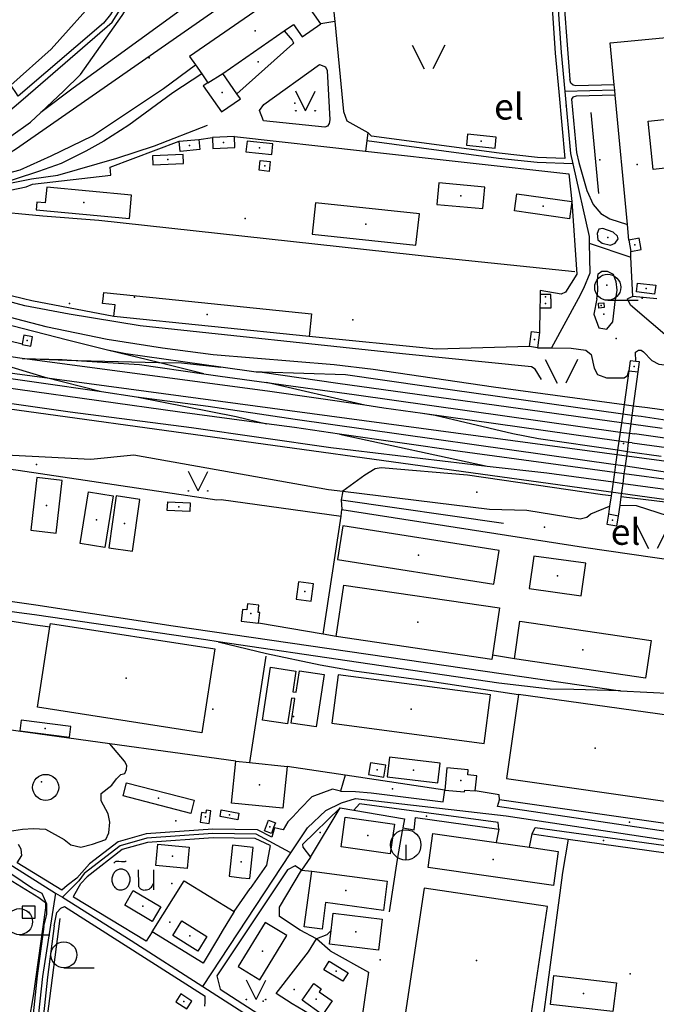
# Model space of a CAD drawing. Units: metres. Extents: x 70027 to 555476, y 52499 to 6590000.
# Drawn here: x 547066 to 547434, y 6587092 to 6587661 of the extents above; entities that cross this region are included whole.
import ezdxf
from ezdxf.enums import TextEntityAlignment as Align

# ---------------------------------------------------------------- set-up
doc = ezdxf.new("R2010")
doc.units = ezdxf.units.M
for name, color, linetype in [('63844$0$10', 7, 'Continuous'), ('63844$0$13', 7, 'Continuous'), ('63844$0$16', 7, 'Continuous'), ('63844$0$17', 7, 'Continuous'), ('63844$0$2', 7, 'Continuous'), ('63844$0$21', 7, 'Continuous'), ('63844$0$22', 7, 'Continuous'), ('63844$0$25', 7, 'Continuous'), ('63844$0$26', 7, 'Continuous'), ('63844$0$27', 7, 'Continuous'), ('63844$0$3', 7, 'Continuous'), ('63844$0$30', 7, 'Continuous'), ('63844$0$35', 7, 'Continuous'), ('63844$0$40', 7, 'Continuous'), ('63844$0$43', 7, 'Continuous'), ('63844$0$46', 7, 'Continuous'), ('63844$0$49', 7, 'Continuous'), ('63844$0$50', 7, 'Continuous'), ('63844$0$8', 7, 'Continuous'), ('63844$0$9', 7, 'Continuous'), ('K-xref', 7, 'Continuous')]:
    doc.layers.add(name, color=color, linetype=linetype)
doc.styles.add('63844$0$txt', font='TXT', dxfattribs={"height": 0.2})

# ---------------------------------------------------------------- blocks, each defined once
blk = doc.blocks.new('63844$0$HLEHT1')
at = {"layer": '63844$0$50', "color": 3, "linetype": 'Continuous'}
blk.add_line((0, -7.52), (17.52, -7.52), dxfattribs=at)
blk.add_circle((0, 0), 7.52, dxfattribs=at)
blk = doc.blocks.new('63844$0$LEHT_1')
at = {"layer": '63844$0$50', "color": 3, "linetype": 'Continuous'}
blk.add_circle((0, 0), 7.52, dxfattribs=at)
blk = doc.blocks.new('63844$0$TRAFO1')
at = {"layer": '63844$0$46', "color": 7, "linetype": 'Continuous'}
blk.add_line((0, 0), (0, -8.76), dxfattribs=at)
blk.add_circle((0, 0), 8.76, dxfattribs=at)
blk = doc.blocks.new('63844$0$OU___1')
at = {"layer": '63844$0$49', "color": 7, "linetype": 'Continuous'}
blk.add_line((11.67, 6.24), (11.67, -5.34), dxfattribs=at)
blk.add_lwpolyline([(-1.79, 0.3, 0.043111), (-1.84, 1.48, 0.043879), (-2.09, 2.62, 0.045371), (-2.53, 3.68, 0.047479), (-3.14, 4.62, 0.049991), (-3.91, 5.4, 0.052556), (-4.79, 6, 0.054701), (-5.77, 6.38, 0.055936), (-6.79, 6.54, 0.055936), (-7.82, 6.47, 0.054701), (-8.82, 6.17, 0.052556), (-9.75, 5.66, 0.049991), (-10.58, 4.94, 0.047479), (-11.28, 4.06, 0.045371), (-11.81, 3.04, 0.043879), (-12.16, 1.93, 0.043111), (-12.31, 0.76, 0.043111), (-12.26, -0.42, 0.043879), (-12.01, -1.56, 0.045371), (-11.57, -2.62, 0.047479), (-10.96, -3.56, 0.049991), (-10.19, -4.34, 0.052556), (-9.31, -4.94, 0.054701), (-8.33, -5.32, 0.055936), (-7.31, -5.48, 0.055936), (-6.28, -5.41, 0.054701), (-5.28, -5.11, 0.052556), (-4.35, -4.6, 0.049991), (-3.52, -3.88, 0.047479), (-2.82, -3, 0.045371), (-2.29, -1.98, 0.043879), (-1.94, -0.87, 0.043111)], format="xyb", close=True, dxfattribs=at)
blk.add_lwpolyline([(-1.79, 0.3, 0.043111), (-1.84, 1.48, 0.043879), (-2.09, 2.62, 0.045371), (-2.53, 3.68, 0.047479), (-3.14, 4.62, 0.049991), (-3.91, 5.4, 0.052556), (-4.79, 6, 0.054701), (-5.77, 6.38, 0.055936), (-6.79, 6.54, 0.055936), (-7.82, 6.47, 0.054701), (-8.82, 6.17, 0.052556), (-9.75, 5.66, 0.049991), (-10.58, 4.94, 0.047479), (-11.28, 4.06, 0.045371), (-11.81, 3.04, 0.043879), (-12.16, 1.93, 0.043111), (-12.31, 0.76, 0.043111), (-12.26, -0.42, 0.043879), (-12.01, -1.56, 0.045371), (-11.57, -2.62, 0.047479), (-10.96, -3.56, 0.049991), (-10.19, -4.34, 0.052556), (-9.31, -4.94, 0.054701), (-8.33, -5.32, 0.055936), (-7.31, -5.48, 0.055936), (-6.28, -5.41, 0.054701), (-5.28, -5.11, 0.052556), (-4.35, -4.6, 0.049991), (-3.52, -3.88, 0.047479), (-2.82, -3, 0.045371), (-2.29, -1.98, 0.043879), (-1.94, -0.87, 0.043111)], format="xyb", close=True, dxfattribs=at)
for points in [[(-11.27, 10), (-11.27, 10), (-10.41, 10.79), (-10.15, 10.97), (-9.84, 11.1), (-9.52, 11.12), (-8.33, 11.07), (-6.83, 10.99), (-4.87, 10.92), (-4.66, 10.94), (-4.34, 11.11), (-3.98, 11.33)], [(2.89, 6.24), (2.97, -2.48), (3, -2.97), (3.1, -3.45), (3.36, -3.89), (3.72, -4.34), (4.26, -4.8), (4.96, -5.19), (5.58, -5.39), (6.18, -5.51), (6.92, -5.47), (7.66, -5.38), (8.46, -5.19), (9.15, -4.93), (9.62, -4.67), (10.06, -4.35), (10.51, -3.91), (10.9, -3.33), (11.21, -2.82), (11.67, -2.02)]]:
    blk.add_lwpolyline(points, dxfattribs=at)
blk = doc.blocks.new('63844$0$MURU_1')
at = {"layer": '63844$0$49', "color": 3, "linetype": 'Continuous'}
for q in [(-5.6, 11.24), (5.6, 11.24)]:
    blk.add_line((0, 0), q, dxfattribs=at)
for centre in [(-5.6, 0), (5.6, 0)]:
    blk.add_circle(centre, 0.2, dxfattribs=at)
blk = doc.blocks.new('63844$0$LAGE_1')
at = {"layer": '63844$0$49', "color": 3, "linetype": 'Continuous'}
for p, q in [((-9.38, 13.76), (-2.5, 0)), ((9.36, 13.76), (2.5, 0))]:
    blk.add_line(p, q, dxfattribs=at)
blk = doc.blocks.new('63844')
at = {"layer": '63844$0$10', "color": 23, "linetype": 'Continuous'}
for p, q in [((547377.39, 6587619.66), (547380.94, 6587581.24)), ((547410.07, 6587617.79), (547387.45, 6587617.16)), ((547420.19, 6587501.33), (547417.24, 6587500)), ((547365.12, 6587471.8), (547373.28, 6587471.72)), ((547228, 6587205.08), (547223.76, 6587200.63)), ((547233.89, 6587177.22), (547228.84, 6587169.7)), ((547189.8, 6587145.82), (547199.08, 6587159.12)), ((547189.8, 6587145.82), (547182.95, 6587134.35)), ((547182.95, 6587134.35), (547180.78, 6587130.73)), ((547172.93, 6587091.03), (547173, 6587093.47)), ((547173, 6587093.47), (547173.1, 6587096.77))]:
    blk.add_line(p, q, dxfattribs=at)
for points in [[(547064.99, 6587617.32), (547063.68, 6587619.28), (547061.58, 6587622.41), (547060.75, 6587623.65), (547084.13, 6587644.44), (547112.4, 6587676.17), (547153.3, 6587734.28), (547159.42, 6587730.01), (547147.75, 6587712.4), (547118.41, 6587664.44), (547114.38, 6587659.51), (547064.99, 6587617.32)], [(547369.9, 6587722.73), (547370.27, 6587717.17), (547375.32, 6587642.18), (547377.39, 6587619.66)], [(547377.25, 6587717.63), (547379.12, 6587689.83), (547383.77, 6587626.79)], [(547218.68, 6587654.97), (547223.45, 6587649.54), (547224.1, 6587648.09), (547223.78, 6587647.53), (547191.45, 6587618.59)], [(547244.7, 6587601.38), (547243.72, 6587599.88), (547242.32, 6587599.23), (547206.81, 6587603.05), (547204.56, 6587608.89), (547206.92, 6587612.37), (547239.12, 6587635.52), (547242.67, 6587634.24), (547243.56, 6587632.15), (547245.03, 6587603.53), (547244.7, 6587601.38)], [(547409.51, 6587623.77), (547387.33, 6587623.16), (547385.81, 6587623.63), (547384.51, 6587624.83), (547383.77, 6587626.79)], [(547387.45, 6587617.16), (547385.49, 6587616.65), (547384.82, 6587615.45), (547387.65, 6587584.58), (547388.96, 6587578.84)], [(547380.94, 6587581.24), (547365.17, 6587581.84), (547342.96, 6587584.25), (547269.29, 6587594.1), (547267, 6587596.28)], [(547388.96, 6587578.84), (547393.73, 6587562.64), (547397.32, 6587554.64), (547401.72, 6587549.44), (547406.91, 6587546.24), (547417.09, 6587543.1)], [(547408.91, 6587538.64), (547402.92, 6587540.64), (547400.52, 6587540.24), (547399.72, 6587537.85), (547400.12, 6587534.25), (547402.52, 6587532.25), (547407.31, 6587531.05), (547410.11, 6587532.25), (547411.71, 6587534.65), (547411.31, 6587536.25), (547408.91, 6587538.64)], [(547399.54, 6587500), (547400.04, 6587504.6), (547399.79, 6587510.81), (547400.29, 6587514.53), (547402.27, 6587516.01), (547405.49, 6587516.01), (547408.97, 6587514.28), (547410.45, 6587510.06), (547410.95, 6587505.1), (547410.2, 6587500)], [(547399.54, 6587500), (547397.8, 6587491.23), (547400.62, 6587483.19), (547405.18, 6587482.54), (547408.65, 6587486.67), (547410.2, 6587500)], [(547452.53, 6587461.85), (547455.65, 6587462.65), (547456.24, 6587463.38), (547456.09, 6587464.56), (547419, 6587496.39), (547417.24, 6587500)], [(547373.28, 6587471.72), (547384.54, 6587471.6), (547393.05, 6587470.28), (547396.12, 6587467.93), (547397.88, 6587460.01), (547399.79, 6587456.34), (547405.07, 6587454.44), (547415.19, 6587454.29), (547417.24, 6587455.76), (547418, 6587458.44)], [(547421.92, 6587463.77), (547421.78, 6587469.25), (547423.54, 6587470.28), (547425.01, 6587470.28), (547426.33, 6587469.4), (547431.17, 6587464.41), (547435.27, 6587462.21), (547442.02, 6587461.48), (547449.94, 6587461.18), (547452.53, 6587461.85)], [(547490.51, 6587270.11), (547488.75, 6587254.37), (547490.6, 6587251.38), (547482.44, 6587198.86), (547481.84, 6587198.27), (547481.98, 6587196.9), (547468.68, 6587188.05), (547456.36, 6587189.62), (547341.96, 6587206.49), (547343.11, 6587210.4)], [(547251.2, 6587215.3), (547246.62, 6587216.52), (547234.63, 6587212.06), (547228, 6587205.08)], [(547251.2, 6587215.3), (547259.98, 6587215.22), (547268.92, 6587214.37), (547310.7, 6587209.14), (547311.67, 6587215.94)], [(547342.84, 6587193.33), (547342.51, 6587197.19), (547262.36, 6587207.97), (547259.08, 6587204.44)], [(547223.76, 6587200.63), (547220.93, 6587197.66), (547218.17, 6587192.99), (547213.12, 6587194.21), (547211.59, 6587188.75)], [(547251.1, 6587205.66), (547229.36, 6587184.49), (547229.49, 6587183.05), (547233.89, 6587177.22)], [(547079.91, 6587137.11), (547081.52, 6587144.19), (547081.55, 6587149.98), (547078.76, 6587156.29), (547073.31, 6587159.02), (547018.76, 6587195.97)], [(547211.59, 6587188.75), (547203.25, 6587193), (547177.5, 6587193.42), (547138.89, 6587190.64), (547122.82, 6587186.14), (547106.19, 6587173.27), (547098.86, 6587165.14)], [(547362.1, 6587190.64), (547363.89, 6587194.34), (547443.66, 6587183.42), (547444.4, 6587182.55), (547444.29, 6587178.91)], [(547210.67, 6587183.92), (547201.95, 6587188.02), (547177.64, 6587188.42), (547139.75, 6587185.68), (547125.12, 6587181.58), (547104.94, 6587165.93), (547101.29, 6587161.99)], [(547210.67, 6587183.92), (547208.48, 6587172.5), (547199.08, 6587159.12)], [(547098.86, 6587165.14), (547093.27, 6587160.79), (547090.26, 6587158.09), (547064.31, 6587174)], [(547228.84, 6587169.7), (547225.18, 6587172.16), (547220.61, 6587169.98), (547179.85, 6587108.54), (547181.69, 6587100.98), (547303.86, 6587021.91), (547316.61, 6587015.98), (547319.79, 6587015.9), (547328.4, 6587023.54), (547332.32, 6587030.04)], [(547142.35, 6587134.03), (547138.95, 6587128.73), (547097.04, 6587154), (547097.24, 6587154.87), (547101.29, 6587161.99)], [(547085.81, 6587137.48), (547087.34, 6587145.24), (547089.59, 6587147.65), (547091.69, 6587148.7), (547173.1, 6587096.77)], [(547079.91, 6587137.11), (547076.04, 6587108.65), (547069.39, 6587046.44)], [(547085.81, 6587137.48), (547082, 6587107.87), (547075.98, 6587051.65)], [(547180.78, 6587130.73), (547171.95, 6587115.94), (547142.35, 6587134.03)]]:
    blk.add_lwpolyline(points, dxfattribs=at)
at = {"layer": '63844$0$13', "color": 6, "linetype": 'Continuous'}
blk.add_line((547086.62, 6587156.47), (547090.52, 6587154.01), dxfattribs=at)
for points in [[(547005.11, 6587207.58), (547029.74, 6587192.28), (547086.62, 6587156.47)], [(547090.52, 6587154.01), (547130.31, 6587128.96), (547171.65, 6587102.42)], [(547171.65, 6587102.42), (547314.78, 6587010.51), (547323.15, 6587004.95)]]:
    blk.add_lwpolyline(points, dxfattribs=at)
at = {"layer": '63844$0$16', "color": 7, "linetype": 'Continuous'}
blk.add_line((546988.09, 6587492.55), (547067.32, 6587474.1), dxfattribs=at)
at = {"layer": '63844$0$17', "color": 1, "linetype": 'Continuous'}
blk.add_lwpolyline([(547267, 6587596.28), (547266.42, 6587591.46), (547265.7, 6587585.44)], dxfattribs=at)
at = {"layer": '63844$0$2', "color": 69, "linetype": 'Continuous'}
for p, q in [((547183.25, 6587630.41), (547218.68, 6587654.97)), ((547167.46, 6587635.38), (547171.12, 6587630.11)), ((547171.12, 6587630.11), (547174.64, 6587625.03)), ((547174.64, 6587625.03), (547183.25, 6587630.41)), ((547191.45, 6587618.59), (547183.25, 6587630.41)), ((547189.93, 6587593.88), (547177.28, 6587593.32)), ((547177.28, 6587593.32), (547177.56, 6587587)), ((547158.09, 6587591.16), (547169.41, 6587592.22)), ((547353.24, 6587560.82), (547385.02, 6587556.29)), ((547417.94, 6587534.06), (547419.01, 6587527.5)), ((547419.01, 6587527.5), (547425.04, 6587528.48)), ((547114.04, 6587500), (547114.41, 6587503.67)), ((547114.41, 6587503.67), (547150.33, 6587500)), ((547366.65, 6587502.5), (547366.61, 6587500)), ((547366.61, 6587500), (547366.51, 6587494.66)), ((547233.27, 6587478.31), (547120.35, 6587489.84)), ((547366.26, 6587480.59), (547365.12, 6587471.8)), ((547365.12, 6587471.8), (547360.55, 6587472.39)), ((547418, 6587458.44), (547415.23, 6587439.03)), ((547418, 6587458.44), (547423.39, 6587457.83)), ((547420.72, 6587438.27), (547423.39, 6587457.83)), ((547415.23, 6587439.03), (547414.44, 6587433.44)), ((547419.95, 6587432.66), (547420.72, 6587438.27)), ((547414.44, 6587433.44), (547412.95, 6587423.03)), ((547419.29, 6587427.77), (547419.95, 6587432.66)), ((547412.95, 6587423.03), (547412.21, 6587417.78)), ((547418.54, 6587422.3), (547419.29, 6587427.77)), ((547412.21, 6587417.78), (547411.45, 6587412.49)), ((547417.09, 6587411.67), (547417.82, 6587416.99)), ((547417.82, 6587416.99), (547418.54, 6587422.3)), ((547411.45, 6587412.49), (547410.28, 6587404.28)), ((547415.97, 6587403.44), (547417.09, 6587411.67)), ((547410.28, 6587404.28), (547409.62, 6587399.62)), ((547415.34, 6587398.83), (547415.97, 6587403.44)), ((547408.84, 6587394.15), (547407.7, 6587386.16)), ((547409.62, 6587399.62), (547408.84, 6587394.15)), ((547414.59, 6587393.36), (547415.34, 6587398.83)), ((547413.51, 6587385.47), (547414.59, 6587393.36)), ((547407.7, 6587386.16), (547406.86, 6587380.26)), ((547412.88, 6587380.8), (547413.51, 6587385.47)), ((547406.86, 6587380.26), (547406.18, 6587375.49)), ((547412.01, 6587374.46), (547412.88, 6587380.8)), ((547412.01, 6587374.46), (547406.18, 6587375.49)), ((547411.01, 6587368.78), (547412.01, 6587374.46)), ((547083.35, 6587310.38), (547083.66, 6587312.37)), ((547193.78, 6587313.72), (547203.95, 6587312.43)), ((547351.77, 6587291.97), (547354.99, 6587313.66)), ((547338.74, 6587291.52), (547248.77, 6587304.78)), ((547339.11, 6587294.05), (547338.74, 6587291.52)), ((547354.09, 6587271.27), (547347.15, 6587222.71)), ((547190.8, 6587232.71), (547198.71, 6587231.91)), ((547198.71, 6587231.91), (547220.43, 6587229.72)), ((547304.65, 6587190.83), (547341.31, 6587185.64)), ((547341.31, 6587185.64), (547360.55, 6587182.91)), ((547230.33, 6587136.94), (547234.7, 6587169.19)), ((547194.07, 6587165.36), (547198.81, 6587164.83)), ((547245.85, 6587134.74), (547247.06, 6587144.77))]:
    blk.add_line(p, q, dxfattribs=at)
for points in [[(547239.91, 6587659.07), (547219.01, 6587689.19), (547207.81, 6587681.41), (547212.9, 6587674.06)], [(547212.9, 6587674.06), (547164.1, 6587640.22), (547167.46, 6587635.38)], [(547218.68, 6587654.97), (547224.08, 6587658.72), (547229.06, 6587651.54), (547239.91, 6587659.07)], [(547469.59, 6587646.57), (547475.1, 6587593.86), (547466.91, 6587593), (547468.18, 6587580.85), (547462.28, 6587580.23), (547462.96, 6587573.75), (547444.86, 6587571.86), (547444.41, 6587576.1), (547432.04, 6587574.8), (547429.11, 6587602.78), (547442.12, 6587604.14), (547443.09, 6587594.88), (547459.22, 6587596.57), (547458.56, 6587602.83), (547453.41, 6587602.29), (547452.51, 6587610.96), (547457.93, 6587611.53), (547454.43, 6587644.99), (547469.59, 6587646.57)], [(547174.64, 6587625.03), (547171.98, 6587623.18), (547182.42, 6587608.12), (547193.42, 6587615.75), (547191.45, 6587618.59)], [(547177.56, 6587587), (547190.21, 6587587.56), (547189.93, 6587593.88)], [(547324.05, 6587588.84), (547340.7, 6587587.25), (547341.31, 6587593.6), (547324.65, 6587595.19), (547324.05, 6587588.84)], [(547169.41, 6587592.22), (547169.96, 6587586.31), (547158.64, 6587585.25), (547158.09, 6587591.16)], [(547196.59, 6587585.02), (547211.58, 6587583.43), (547212.23, 6587589.63), (547197.25, 6587591.22), (547196.59, 6587585.02)], [(547142.84, 6587577.58), (547160.51, 6587578.31), (547160.3, 6587583.46), (547142.63, 6587582.74), (547142.84, 6587577.58)], [(547204.2, 6587574.52), (547204.93, 6587580.12), (547210.73, 6587579.36), (547210, 6587573.76), (547204.2, 6587574.52)], [(547307, 6587554.68), (547333.63, 6587552.24), (547334.77, 6587564.65), (547308.14, 6587567.09), (547307, 6587554.68)], [(547075.33, 6587551.56), (547129.24, 6587546.51), (547130.5, 6587559.95), (547081.49, 6587564.54), (547080.65, 6587555.54), (547075.75, 6587556), (547075.33, 6587551.56)], [(547385.02, 6587556.29), (547383.61, 6587546.35), (547351.83, 6587550.88), (547353.24, 6587560.82)], [(547234.97, 6587537.44), (547294.92, 6587531.04), (547296.86, 6587549.18), (547236.91, 6587555.58), (547234.97, 6587537.44)], [(547425.04, 6587528.48), (547423.97, 6587535.04), (547417.94, 6587534.06)], [(547422.93, 6587509.2), (547433.48, 6587507.91), (547432.86, 6587502.81), (547422.31, 6587504.1), (547422.93, 6587509.2)], [(547372.95, 6587500), (547372.95, 6587502.5), (547366.65, 6587502.5)], [(547120.35, 6587489.84), (547121.04, 6587496.65), (547113.77, 6587497.39), (547114.04, 6587500)], [(547150.33, 6587500), (547234.6, 6587491.39), (547233.27, 6587478.31)], [(547372.95, 6587500), (547372.94, 6587494.63), (547366.51, 6587494.66)], [(547400.34, 6587497.59), (547403.45, 6587497.82), (547403.66, 6587494.97), (547400.55, 6587494.74), (547400.34, 6587497.59)], [(547360.55, 6587472.39), (547361.7, 6587481.2), (547366.26, 6587480.59)], [(547067.32, 6587474.1), (547067.23, 6587473.61), (547072.23, 6587472.72)], [(547072.23, 6587472.72), (547073.21, 6587478.14), (547068.21, 6587479.03), (547067.32, 6587474.1)], [(547421.92, 6587463.77), (547418.66, 6587464.15), (547418, 6587458.44)], [(547423.39, 6587457.83), (547424.05, 6587463.53), (547421.92, 6587463.77)], [(547086.9, 6587364.56), (547090.4, 6587395.01), (547075.72, 6587396.7), (547072.22, 6587366.24), (547086.9, 6587364.56)], [(547119.84, 6587386.08), (547114.99, 6587356.22), (547100.79, 6587358.53), (547105.64, 6587388.39), (547119.84, 6587386.08)], [(547131.12, 6587354.08), (547135.4, 6587384.1), (547121.59, 6587386.07), (547117.32, 6587356.04), (547131.12, 6587354.08)], [(547164.16, 6587377.06), (547151.15, 6587377.71), (547151.4, 6587382.68), (547164.41, 6587382.03), (547164.16, 6587377.06)], [(547406.18, 6587375.49), (547405.17, 6587369.81), (547411.01, 6587368.78)], [(547249.64, 6587349.26), (547339.93, 6587335.1), (547342.98, 6587354.56), (547252.69, 6587368.72), (547249.64, 6587349.26)], [(547360.36, 6587332.5), (547390.48, 6587328.32), (547393.09, 6587347.12), (547362.98, 6587351.3), (547360.36, 6587332.5)], [(547234.34, 6587325.33), (547235.66, 6587335.23), (547227.07, 6587336.38), (547225.75, 6587326.48), (547234.34, 6587325.33)], [(547248.77, 6587304.78), (547253.16, 6587334.55), (547343.13, 6587321.29), (547339.11, 6587294.05)], [(547203.95, 6587312.43), (547204.74, 6587318.61), (547203.62, 6587318.75), (547204.14, 6587322.85), (547197.53, 6587323.69), (547197.08, 6587320.17), (547194.63, 6587320.48), (547193.78, 6587313.72)], [(547083.66, 6587312.37), (547178.57, 6587297.64), (547171.05, 6587249.16), (547076.13, 6587263.89), (547083.35, 6587310.38)], [(547354.99, 6587313.66), (547430.87, 6587302.42), (547427.66, 6587280.72), (547351.77, 6587291.97)], [(547206.22, 6587256.48), (547210.78, 6587286.98), (547225.48, 6587284.78), (547223.7, 6587272.9), (547225.75, 6587272.6), (547227.6, 6587284.96), (547241.84, 6587282.83), (547237.31, 6587252.57), (547222.85, 6587254.74), (547224.97, 6587268.89), (547222.88, 6587269.2), (547220.65, 6587254.32), (547206.22, 6587256.48)], [(547246.31, 6587254.63), (547334.34, 6587242.96), (547338.06, 6587271.01), (547250.03, 6587282.68), (547246.31, 6587254.63)], [(547347.15, 6587222.71), (547442.77, 6587209.05), (547449.75, 6587257.9), (547354.09, 6587271.27)], [(547066.77, 6587256.42), (547065.99, 6587250.26), (547094.6, 6587246.66), (547095.38, 6587252.83), (547066.77, 6587256.42)], [(547278.21, 6587223.62), (547307.59, 6587220.16), (547308.93, 6587231.49), (547279.55, 6587234.95), (547278.21, 6587223.62)], [(547220.43, 6587229.72), (547217.98, 6587205.48), (547188.36, 6587208.47), (547190.8, 6587232.71)], [(547267.46, 6587224.98), (547276.41, 6587223.52), (547277.53, 6587230.38), (547268.57, 6587231.84), (547267.46, 6587224.98)], [(547329.2, 6587215.48), (547330, 6587224.32), (547324.81, 6587224.8), (547325.08, 6587227.68), (547312.84, 6587228.79), (547311.67, 6587215.94)], [(547164.82, 6587202.5), (547125.58, 6587212.59), (547127.55, 6587220.25), (547166.79, 6587210.17), (547164.82, 6587202.5)], [(547311.67, 6587215.94), (547323.03, 6587214.91), (547323.13, 6587216.04), (547329.2, 6587215.48)], [(547170.11, 6587197.49), (547175.32, 6587196.73), (547176.4, 6587204.08), (547173.63, 6587204.48), (547173.36, 6587202.59), (547170.91, 6587202.95), (547170.11, 6587197.49)], [(547182.37, 6587204.49), (547192.55, 6587202.69), (547191.87, 6587198.85), (547181.69, 6587200.65), (547182.37, 6587204.49)], [(547207.42, 6587192.44), (547209.66, 6587198.57), (547213.67, 6587197.11), (547212.65, 6587194.32)], [(547254.07, 6587200.31), (547282.41, 6587196.26), (547279.97, 6587179.17), (547251.64, 6587183.22), (547254.07, 6587200.31)], [(547212.65, 6587194.32), (547211.44, 6587190.98), (547207.42, 6587192.44)], [(547360.55, 6587182.91), (547377.18, 6587180.56), (547374.4, 6587160.92), (547301.87, 6587171.2), (547304.65, 6587190.83)], [(547145.64, 6587184.7), (547163.85, 6587182.98), (547162.68, 6587170.69), (547144.47, 6587172.42), (547145.64, 6587184.7)], [(547198.81, 6587164.83), (547200.84, 6587182.86), (547188.96, 6587184.2), (547186.93, 6587166.17), (547194.07, 6587165.36)], [(547234.7, 6587169.19), (547278.35, 6587163.28), (547276.07, 6587146.47), (547242.69, 6587150.99), (547240.6, 6587135.55), (547230.33, 6587136.94)], [(547131.54, 6587157.89), (547147.46, 6587148.53), (547142.48, 6587140.07), (547126.56, 6587149.43), (547131.54, 6587157.89)], [(547360, 6587075.5), (547370.95, 6587148.62), (547299.67, 6587159.3), (547288.72, 6587086.18), (547360, 6587075.5)], [(547074.81, 6587148.83), (547067.37, 6587148.83), (547067.37, 6587142.03), (547074.81, 6587142.03), (547074.81, 6587148.83)], [(547247.06, 6587144.77), (547275.41, 6587141.35), (547273.26, 6587123.44), (547244.9, 6587126.86), (547245.85, 6587134.74)], [(547159.66, 6587140.44), (547174.09, 6587131.3), (547168.74, 6587122.85), (547154.31, 6587132), (547159.66, 6587140.44)], [(547204.67, 6587106.29), (547220.28, 6587131.83), (547207.75, 6587139.49), (547192.14, 6587113.95), (547204.67, 6587106.29)], [(547244.74, 6587117.04), (547255.66, 6587110.4), (547252.67, 6587105.48), (547241.75, 6587112.11), (547244.74, 6587117.04)], [(547240.84, 6587086.12), (547229.07, 6587094.48), (547235.88, 6587104.09), (547240.19, 6587101.03), (547239.02, 6587099.37), (547246.48, 6587094.07), (547240.84, 6587086.12)], [(547374.6, 6587108.81), (547410.74, 6587104.59), (547408.78, 6587087.89), (547372.65, 6587092.11), (547374.6, 6587108.81)], [(547156.1, 6587093.56), (547162.47, 6587089.49), (547165.39, 6587094.05), (547159.02, 6587098.12), (547156.1, 6587093.56)]]:
    blk.add_lwpolyline(points, dxfattribs=at)
at = {"layer": '63844$0$21', "color": 87, "linetype": 'Continuous'}
blk.add_line((547500, 6587375.23), (547413.51, 6587385.47), dxfattribs=at)
for points in [[(546944.93, 6587423.53), (547038.91, 6587410.84), (547106.94, 6587407.38), (547131.86, 6587409.92), (547244.42, 6587389.88), (547252.57, 6587388.88)], [(547407.7, 6587386.16), (547402.66, 6587386.75), (547324.7, 6587398.14), (547274.73, 6587402.4), (547271.24, 6587401.68), (547265.29, 6587398.1), (547252.57, 6587388.88)], [(547252.57, 6587388.88), (547337.36, 6587378.46), (547359, 6587377.78), (547389.74, 6587372.83), (547393.65, 6587373.86), (547396.07, 6587375.81), (547406.86, 6587380.26)], [(547412.88, 6587380.8), (547422.09, 6587380.49), (547470.46, 6587364.91), (547480.14, 6587353.06), (547486.71, 6587339.59)]]:
    blk.add_lwpolyline(points, dxfattribs=at)
at = {"layer": '63844$0$22', "color": 7, "linetype": 'Continuous'}
for p, q in [((547146.09, 6587463.15), (547116.59, 6587470.35)), ((547067.34, 6587465.6), (547098.44, 6587464.41)), ((547172.25, 6587456.77), (547146.09, 6587463.15)), ((547265.42, 6587438.48), (547208.59, 6587451.73)), ((547113.22, 6587446.45), (547133.41, 6587443.46)), ((547415.23, 6587439.03), (547420.72, 6587438.27)), ((547420.72, 6587438.27), (547428.71, 6587437.16)), ((547428.71, 6587437.16), (547500, 6587427.5)), ((547412.21, 6587417.78), (547298.74, 6587433.69)), ((547413.74, 6587428.55), (547419.29, 6587427.77)), ((547419.95, 6587432.66), (547414.44, 6587433.44)), ((547425.1, 6587431.94), (547419.95, 6587432.66)), ((547412.95, 6587423.03), (547418.54, 6587422.3)), ((547419.29, 6587427.77), (547437.27, 6587425.24)), ((547250.75, 6587421.86), (547336.08, 6587403.35)), ((547417.82, 6587416.99), (547412.21, 6587417.78)), ((547419.9, 6587416.7), (547417.82, 6587416.99)), ((547418.54, 6587422.3), (547421.24, 6587421.95)), ((547500, 6587410.51), (547421.24, 6587421.95)), ((547417.09, 6587411.67), (547411.45, 6587412.49)), ((547436.69, 6587408.85), (547417.09, 6587411.67)), ((547419.9, 6587416.7), (547500, 6587405.75)), ((547410.28, 6587404.28), (547415.97, 6587403.44)), ((547415.97, 6587403.44), (547440.28, 6587399.89)), ((547408.84, 6587394.15), (547414.59, 6587393.36)), ((547415.34, 6587398.83), (547409.62, 6587399.62)), ((547444.05, 6587394.91), (547415.34, 6587398.83)), ((547414.59, 6587393.36), (547443.14, 6587389.46)), ((547073.72, 6587311.82), (547083.35, 6587310.38))]:
    blk.add_line(p, q, dxfattribs=at)
for points in [[(547078.05, 6587607.74), (547091.38, 6587620.25), (547101.04, 6587629.72), (547125.16, 6587663.8), (547169.28, 6587733.94), (547222.52, 6587817.64)], [(547014.51, 6587568.03), (547023.9, 6587569.54), (547037.35, 6587573.67), (547046.75, 6587577.66), (547056.86, 6587583.45), (547060.88, 6587584.97), (547063.41, 6587586.64), (547194.47, 6587677.95)], [(547158.7, 6587666.78), (547096.76, 6587621.83), (547078.05, 6587607.74)], [(547008.72, 6587559.34), (547011.52, 6587560.09), (547066.15, 6587574.69), (547084.15, 6587582.65), (547107.96, 6587594.2), (547149.01, 6587621.72), (547167.46, 6587635.38)], [(547171.12, 6587630.11), (547154.45, 6587619.24), (547128.97, 6587600.5), (547114.44, 6587591.14), (547104.07, 6587585.51), (547089.86, 6587578.34), (547076.75, 6587573.59), (547049.5, 6587564.87)], [(547015.57, 6587571.06), (547020.41, 6587572.43), (547034.23, 6587578.01), (547049.21, 6587586.01), (547072.1, 6587602.16), (547078.05, 6587607.74)], [(547049.5, 6587564.87), (547072.64, 6587569.47), (547087.96, 6587571.48), (547121.96, 6587581.34), (547143.72, 6587588.56), (547174.37, 6587600.53)], [(547386.69, 6587515.73), (547306.71, 6587523.87), (547111.69, 6587545.31), (547079.19, 6587547.88), (547014.75, 6587554.09)], [(546647.18, 6587500), (546699.8, 6587492.56), (546737.47, 6587487.88), (546791.36, 6587480.32), (546884.65, 6587464.46), (546933.55, 6587457.1), (547002.07, 6587447.96), (547094.98, 6587434.71), (547165.08, 6587425.62), (547245.72, 6587414.13), (547336.08, 6587403.35)], [(547208.61, 6587427.77), (547158.43, 6587434.5), (546690.07, 6587500)], [(546743.02, 6587498.03), (546777.02, 6587493.33), (546830.51, 6587485.5), (547037.82, 6587457.25), (547113.22, 6587446.45)], [(547020.29, 6587500), (547034.41, 6587496.14), (547081.02, 6587484.13), (547116.34, 6587476.75), (547148.41, 6587471.76), (547177.75, 6587467.85), (547247.6, 6587462.17), (547270.17, 6587459.46), (547339.76, 6587449.26), (547415.23, 6587439.03)], [(547116.59, 6587470.35), (547093.5, 6587476.1), (547029.03, 6587492.73)], [(547067.34, 6587465.6), (547048.73, 6587468.29), (547003.18, 6587474.61)], [(547003.18, 6587474.61), (547027.26, 6587469.52), (547055.04, 6587462.46), (547079.81, 6587454.9), (547113.22, 6587446.45)], [(547182.07, 6587460.59), (547127.26, 6587468.21), (547116.59, 6587470.35)], [(547067.34, 6587465.6), (547090.44, 6587464.93), (547098.44, 6587464.41)], [(547265.42, 6587438.48), (547209.1, 6587446.58), (547067.34, 6587465.6)], [(547098.44, 6587464.41), (547135.14, 6587462.03), (547172.25, 6587456.77)], [(547098.44, 6587464.41), (547099.51, 6587464.37), (547146.09, 6587463.15)], [(547146.09, 6587463.15), (547159.4, 6587462.99), (547182.07, 6587460.59)], [(547172.25, 6587456.77), (547181.83, 6587455.41), (547208.59, 6587451.73)], [(547205.95, 6587457.62), (547202.6, 6587457.73), (547182.07, 6587460.59)], [(547414.44, 6587433.44), (547301.01, 6587449.41), (547254.19, 6587456.02), (547205.95, 6587457.62)], [(547205.95, 6587457.62), (547249.77, 6587451.35), (547413.74, 6587428.55)], [(547208.59, 6587451.73), (547259.24, 6587444.77), (547412.95, 6587423.03)], [(547133.41, 6587443.46), (547174.79, 6587437.93), (547225.18, 6587430.4), (547410.28, 6587404.28)], [(547133.41, 6587443.46), (547190.96, 6587431.92), (547208.61, 6587427.77)], [(547298.74, 6587433.69), (547276.39, 6587436.9), (547265.42, 6587438.48)], [(547411.45, 6587412.49), (547365.74, 6587419.07), (547350.86, 6587422.01), (547305.93, 6587432.65), (547298.74, 6587433.69)], [(547500, 6587421.58), (547442.52, 6587429.26), (547425.1, 6587431.94)], [(547250.75, 6587421.86), (547224.79, 6587425.6), (547208.61, 6587427.77)], [(547409.62, 6587399.62), (547320.45, 6587411.8), (547250.75, 6587421.86)], [(547336.08, 6587403.35), (547370.51, 6587399.38), (547408.84, 6587394.15)], [(546926.01, 6587344.57), (546950.63, 6587341.19), (546995.57, 6587334.5), (547075.23, 6587323.09)], [(547074.45, 6587317.26), (547065.57, 6587318.55), (546972.82, 6587331.94)], [(546972.82, 6587331.94), (547008.72, 6587321.91), (547073.72, 6587311.82)], [(547075.23, 6587323.09), (547154.64, 6587311.07), (547413.14, 6587273.31)], [(547180.55, 6587301.76), (547173.4, 6587302.83), (547074.45, 6587317.26)], [(547180.55, 6587301.76), (547208.5, 6587295.04), (547239.6, 6587288.46), (547259.24, 6587284.9), (547299.24, 6587279.64), (547354.09, 6587271.27)], [(547413.14, 6587273.31), (547386.19, 6587274.15), (547372.52, 6587274.26), (547342.72, 6587277.75), (547180.55, 6587301.76)], [(547413.14, 6587273.31), (547443.57, 6587271.9), (547466.42, 6587270.94)]]:
    blk.add_lwpolyline(points, dxfattribs=at)
at = {"layer": '63844$0$25', "color": 7, "linetype": 'Continuous'}
blk.add_line((547068.87, 6587496.05), (547056.61, 6587499.18), dxfattribs=at)
at = {"layer": '63844$0$26', "color": 31, "linetype": 'Continuous'}
for p, q in [((547247.99, 6587660.45), (547239.91, 6587659.07)), ((547409.79, 6587620.78), (547409.51, 6587623.77)), ((547410.07, 6587617.79), (547409.79, 6587620.78)), ((547417.09, 6587543.1), (547410.07, 6587617.79)), ((547169.41, 6587592.22), (547177.28, 6587593.32)), ((547189.93, 6587593.88), (547265.7, 6587585.44)), ((547417.94, 6587534.06), (547417.09, 6587543.1)), ((547434.22, 6587500), (547420.19, 6587501.33)), ((547366.51, 6587494.66), (547366.26, 6587480.59)), ((547251.59, 6587374.38), (547251.99, 6587378.2)), ((547241.2, 6587306.11), (547251.59, 6587374.38)), ((547241.2, 6587306.11), (547203.95, 6587312.43)), ((547248.77, 6587304.78), (547241.2, 6587306.11)), ((547208.2, 6587293.38), (547198.71, 6587231.91)), ((547351.77, 6587291.97), (547339.11, 6587294.05)), ((547117.94, 6587242.76), (547058.03, 6587251.02)), ((547190.8, 6587232.71), (547117.94, 6587242.76)), ((547253.9, 6587224.67), (547220.43, 6587229.72)), ((547253.9, 6587224.67), (547251.2, 6587215.3)), ((547311.67, 6587215.94), (547253.9, 6587224.67)), ((547233.89, 6587177.22), (547251.1, 6587205.66)), ((547251.1, 6587205.66), (547259.08, 6587204.44)), ((547342.84, 6587193.33), (547341.31, 6587185.64)), ((547360.55, 6587182.91), (547362.1, 6587190.64)), ((547362.1, 6587190.64), (547382.94, 6587187.67)), ((547228.84, 6587169.7), (547234.7, 6587169.19))]:
    blk.add_line(p, q, dxfattribs=at)
for points in [[(547021.06, 6587575.87), (547067.96, 6587615.55), (547119.4, 6587659.98), (547177.6, 6587752.78)], [(547177.6, 6587752.78), (547216.36, 6587703.4), (547220.09, 6587702.47), (547243.7, 6587699.82), (547247.99, 6587660.45)], [(547247.99, 6587660.45), (547252.97, 6587608.28), (547254.98, 6587603), (547267, 6587596.28)], [(547409.51, 6587623.77), (547407.22, 6587648.11), (547484.26, 6587655.41), (547500, 6587647.56)], [(547014.56, 6587557.27), (547040.72, 6587558.83), (547069.53, 6587564.87), (547073.22, 6587566.33), (547118.52, 6587571.48), (547118.08, 6587576.12), (547158.09, 6587591.16)], [(547265.7, 6587585.44), (547383.35, 6587572.32), (547385.02, 6587556.29)], [(547068.16, 6587500), (547004.57, 6587515.5), (547011.16, 6587551.47), (547014.91, 6587551.3), (547014.75, 6587554.09)], [(547385.02, 6587556.29), (547387.8, 6587514.27), (547381.43, 6587503.94), (547378.84, 6587502.77), (547366.7, 6587504.89), (547366.65, 6587502.5)], [(547420.19, 6587501.33), (547419.17, 6587524.07), (547419.01, 6587527.5)], [(547120.35, 6587489.84), (547072.96, 6587498.83), (547068.16, 6587500)], [(547360.55, 6587472.39), (547306.64, 6587471.03), (547233.27, 6587478.31)], [(546898.65, 6587423.53), (547065.03, 6587400.96), (547179.78, 6587383.87), (547182.23, 6587384.07), (547251.59, 6587374.38)], [(547251.99, 6587378.2), (547391.8, 6587356.55), (547474.19, 6587344.6), (547473.75, 6587341.91)], [(547466.42, 6587270.94), (547456.49, 6587194.15), (547343.11, 6587210.4)], [(547343.11, 6587210.4), (547342.97, 6587213.18), (547329.2, 6587215.48)], [(547259.08, 6587204.44), (547288.34, 6587199.44), (547287.24, 6587194.15)], [(547287.24, 6587194.15), (547293.91, 6587193.01), (547294.6, 6587200.13), (547342.84, 6587193.33)], [(547287.14, 6587193.64), (547284.07, 6587175.78), (547279.35, 6587145.54)], [(547382.94, 6587187.67), (547379.62, 6587168.26), (547378.1, 6587156.51), (547366.9, 6587073.24)], [(547382.94, 6587187.67), (547439.32, 6587179.64), (547444.29, 6587178.91)], [(547237.37, 6587130.08), (547228.05, 6587135.1), (547216.02, 6587142.95), (547216.03, 6587148.34), (547228.84, 6587169.7)], [(547142.35, 6587134.03), (547160.91, 6587163.46), (547189.8, 6587145.82)], [(547245.85, 6587134.74), (547243.32, 6587132.35), (547237.37, 6587130.08)], [(547259.41, 6587071.14), (547223.32, 6587092.38), (547214.04, 6587098.42), (547232.7, 6587122.39), (547237.37, 6587130.08)], [(547245.39, 6587123.1), (547267.47, 6587110.78), (547262.41, 6587075.99), (547259.41, 6587071.14)]]:
    blk.add_lwpolyline(points, dxfattribs=at)
at = {"layer": '63844$0$27', "color": 6, "linetype": 'Continuous'}
for p, q in [((546742.79, 6587500), (547500, 6587397.96)), ((546735.79, 6587481.09), (547500, 6587375.79))]:
    blk.add_line(p, q, dxfattribs=at)
at = {"layer": '63844$0$3', "color": 197, "linetype": 'Continuous'}
for p in [(547202, 6587654.96), (547164.02, 6587588.74), (547183.74, 6587590.44), (547332.68, 6587591.22), (547204.41, 6587587.33), (547151.57, 6587580.52), (547207.46, 6587576.94), (547320.88, 6587559.66), (547102.92, 6587555.75), (547368.42, 6587553.58), (547265.92, 6587543.31), (547421.49, 6587531.27), (547427.9, 6587506), (547132.18, 6587500.93), (547369.73, 6587497.32), (547369.78, 6587501.25), (547174.18, 6587490.95), (547402, 6587496.28), (547070.22, 6587475.88), (547363.41, 6587476.5), (547421.03, 6587460.99), (547081.31, 6587380.63), (547157.78, 6587379.87), (547110.32, 6587372.3), (547408.59, 6587372.14), (547126.36, 6587370.08), (547296.31, 6587351.91), (547376.72, 6587339.81), (547230.7, 6587330.86), (547199.5, 6587318.06), (547295.95, 6587313.04), (547391.32, 6587297.19), (547127.35, 6587280.77), (547224.03, 6587258.59), (547292.18, 6587262.82), (547080.68, 6587251.54), (547398.45, 6587240.23), (547272.5, 6587227.68), (547293.57, 6587227.56), (547204.4, 6587219.09), (547320.84, 6587221.59), (547146.18, 6587211.38), (547173.23, 6587200.6), (547187.12, 6587201.67), (547210.54, 6587194.78), (547267.02, 6587189.74), (547339.52, 6587175.88), (547254.34, 6587157.97), (547260.16, 6587134.11), (547329.84, 6587117.4), (547248.7, 6587111.26), (547391.7, 6587098.35), (547160.74, 6587093.8)]:
    blk.add_point(p, dxfattribs=at)
at = {"layer": '63844$0$3', "color": 1, "linetype": 'Continuous'}
for p in [(547182.84, 6587619.26), (547154.16, 6587177.7), (547193.88, 6587174.52), (547137.01, 6587148.98), (547164.2, 6587131.65), (547237.27, 6587095.1)]:
    blk.add_point(p, dxfattribs=at)
at = {"layer": '63844$0$3', "color": 253, "linetype": 'Continuous'}
blk.add_point((547414.88, 6587416.45), dxfattribs=at)
at = {"layer": '63844$0$3', "color": 2, "linetype": 'Continuous'}
for p in [(547071.09, 6587145.43), (547206.21, 6587122.89)]:
    blk.add_point(p, dxfattribs=at)
at = {"layer": '63844$0$30', "color": 135, "linetype": 'Continuous'}
blk.add_line((547077.19, 6587048.78), (547089.22, 6587141.72), dxfattribs=at)
at = {"layer": '63844$0$30', "color": 4, "linetype": 'Continuous'}
for points in [[(547367.54, 6587453.31), (547363.86, 6587459.44), (547361.73, 6587460.77), (547287.09, 6587468.22), (547135.5, 6587484.52), (547094.38, 6587491.16), (547068.87, 6587496.05)], [(547054.23, 6587167.75), (547076.9, 6587153.86), (547080.74, 6587151.03)]]:
    blk.add_lwpolyline(points, dxfattribs=at)
at = {"layer": '63844$0$30', "color": 135, "linetype": 'Continuous'}
blk.add_lwpolyline([(547080.74, 6587151.03), (547080.69, 6587147.91), (547073.7, 6587096.96), (547071.11, 6587082.44)], dxfattribs=at)
at = {"layer": '63844$0$35', "color": 3, "linetype": 'Continuous'}
for p, q in [((547400.52, 6587561.04), (547396.12, 6587607.83)), ((547251.75, 6587383.91), (547345.53, 6587370.32))]:
    blk.add_line(p, q, dxfattribs=at)
at = {"layer": '63844$0$40', "color": 3, "linetype": 'Continuous'}
for p, q in [((547252.57, 6587388.88), (547251.75, 6587383.91)), ((547251.75, 6587383.91), (547251.99, 6587378.2)), ((547245.39, 6587123.1), (547237.37, 6587130.08))]:
    blk.add_line(p, q, dxfattribs=at)
for points in [[(547064.31, 6587174), (547067.05, 6587178.21), (547066.75, 6587181.79), (547065.2, 6587184.51)], [(547060.02, 6587192.33), (547067.52, 6587193.36), (547073.91, 6587193.7), (547080.85, 6587193.44), (547091.59, 6587187.36), (547095.52, 6587184.41), (547101.23, 6587183.02), (547108.02, 6587184.78), (547115.61, 6587187.38), (547117.3, 6587191.31), (547117.95, 6587197.51), (547117.07, 6587202.3), (547112.97, 6587209.87), (547112.89, 6587214.06), (547119.15, 6587218.92), (547121.75, 6587222.49), (547124.38, 6587224.99), (547126.58, 6587225.64), (547127.69, 6587227.82), (547127.75, 6587230.13), (547126.51, 6587232.78), (547117.94, 6587242.76)]]:
    blk.add_lwpolyline(points, dxfattribs=at)
at = {"layer": '63844$0$43', "color": 7, "linetype": 'Continuous'}
for p, q in [((547267, 6587596.28), (547266.42, 6587591.46)), ((547266.42, 6587591.46), (547265.7, 6587585.44))]:
    blk.add_line(p, q, dxfattribs=at)
at = {"layer": '63844$0$49', "color": 253, "linetype": 'Continuous'}
for p in [(547140.78, 6587639.36), (547422.79, 6587577.7), (547196.18, 6587546.59), (547094.6, 6587497.36), (547258.47, 6587487.9), (547177.58, 6587262.88), (547156.09, 6587198.31), (547274.13, 6587117.85), (547418.72, 6587109.82)]:
    blk.add_point(p, dxfattribs=at)
at = {"layer": '63844$0$49', "color": 7, "linetype": 'Continuous'}
for p in [(547203.68, 6587637.05), (547224.8, 6587613.17), (547075.61, 6587404.18), (547281.44, 6587216.66), (547300.96, 6587201.01), (547418.36, 6587197.42), (547239.5, 6587191.44), (547403.25, 6587186.86), (547206.61, 6587094.03)]:
    blk.add_point(p, dxfattribs=at)
at = {"layer": '63844$0$49', "color": 11, "linetype": 'Continuous'}
for p in [(547381.66, 6587611.58), (547410.68, 6587477.18)]:
    blk.add_point(p, dxfattribs=at)
at = {"layer": '63844$0$49', "color": 2, "linetype": 'Continuous'}
for p in [(547401.09, 6587580.44), (547405.72, 6587535.58), (547405.28, 6587508), (547425.73, 6587500.4), (547403.5, 6587491.27), (547330.14, 6587388.35), (547369.23, 6587368.09)]:
    blk.add_point(p, dxfattribs=at)
at = {"layer": '63844$0$49', "color": 3, "linetype": 'Continuous'}
for p in [(547078.46, 6587220.87), (547153.86, 6587161.9), (547152.56, 6587139.7), (547224.58, 6587100.61)]:
    blk.add_point(p, dxfattribs=at)
at = {"layer": '63844$0$9', "color": 2, "linetype": 'Continuous'}
for p, q in [((547409.79, 6587620.78), (547380.88, 6587619.98)), ((547395.09, 6587532.24), (547419.17, 6587524.07)), ((547388.67, 6587500), (547373.28, 6587471.72)), ((547171.65, 6587102.42), (547222.62, 6587179.68))]:
    blk.add_line(p, q, dxfattribs=at)
for points in [[(547373.76, 6587717.4), (547375.63, 6587689.59), (547378.81, 6587642.46), (547380.88, 6587619.98)], [(547380.88, 6587619.98), (547384.19, 6587584.03), (547385.55, 6587578.06)], [(547385.55, 6587578.06), (547364.95, 6587578.85), (547342.6, 6587581.27), (547266.42, 6587591.46)], [(547385.55, 6587578.06), (547395.03, 6587536.1), (547395.09, 6587532.24)], [(547395.09, 6587532.24), (547395.35, 6587514.81), (547391.76, 6587506.08), (547388.67, 6587500)], [(547222.62, 6587179.68), (547232.16, 6587194.14), (547242.78, 6587204.29), (547251.79, 6587208.56), (547260.05, 6587211.18), (547347.13, 6587201.04), (547469.44, 6587182.62), (547500, 6587178.71)], [(547222.62, 6587179.68), (547222.22, 6587179.9), (547202.6, 6587190.51), (547177.57, 6587190.92), (547139.32, 6587188.16), (547123.97, 6587183.86), (547103.15, 6587167.7), (547099.99, 6587163.54), (547090.52, 6587154.01)], [(547086.62, 6587156.47), (547079.02, 6587108.26), (547071.39, 6587036.99)]]:
    blk.add_lwpolyline(points, dxfattribs=at)
at = {"layer": '63844$0$46', "color": 7, "linetype": 'Continuous'}
blk.add_blockref('63844$0$TRAFO1', (547289.02, 6587184.32), dxfattribs=at)
at = {"layer": '63844$0$49', "color": 3, "linetype": 'Continuous'}
for name, p in [('63844$0$LAGE_1', (547302.15, 6587632.97)), ('63844$0$MURU_1', (547231.07, 6587608.81)), ('63844$0$LAGE_1', (547379.01, 6587451.22)), ('63844$0$MURU_1', (547168.95, 6587388.98)), ('63844$0$LAGE_1', (547431.85, 6587355.61)), ('63844$0$MURU_1', (547202.48, 6587094.91))]:
    blk.add_blockref(name, p, dxfattribs=at)
at = {"layer": '63844$0$49', "color": 7, "linetype": 'Continuous'}
blk.add_blockref('63844$0$OU___1', (547131.47, 6587163.74), dxfattribs=at)
at = {"layer": '63844$0$50', "color": 3, "linetype": 'Continuous'}
for name, p in [('63844$0$HLEHT1', (547405.73, 6587506.71)), ('63844$0$LEHT_1', (547080.88, 6587217.58)), ('63844$0$HLEHT1', (547065.8, 6587139.92)), ('63844$0$HLEHT1', (547091.42, 6587120.72))]:
    blk.add_blockref(name, p, dxfattribs=at)
at = {"layer": '63844$0$8', "color": 253, "linetype": 'Continuous', "style": '63844$0$txt'}
for p in [(547348.66, 6587609.26), (547416.06, 6587363.38)]:
    blk.add_text('el', height=15, dxfattribs=at).set_placement(p, align=Align.MIDDLE)

msp = doc.modelspace()

# ---------------------------------------------------------------- block references
at = {"layer": 'K-xref'}
msp.add_blockref('63844', (0, 0), dxfattribs=at)

doc.saveas('drawing.dxf')
